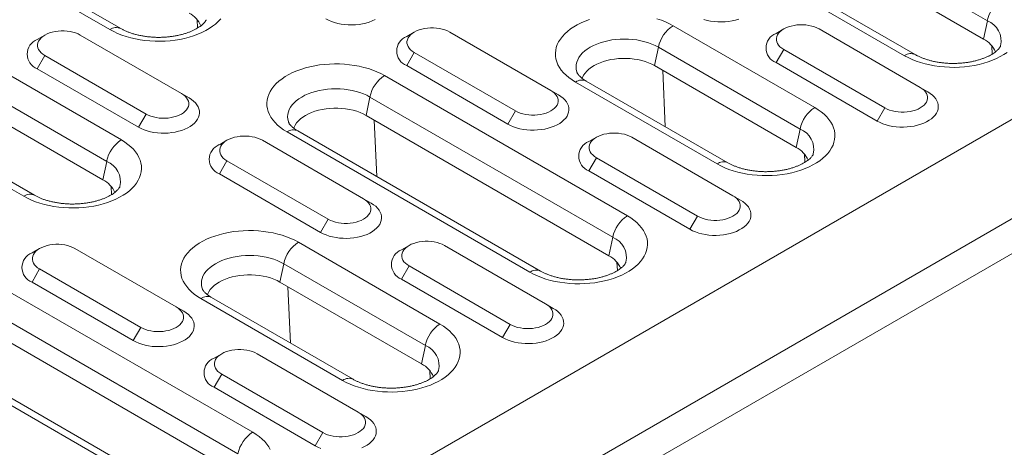
# Model space of a CAD drawing. Units: millimetres. Extents: x 75827 to 79242, y -10040 to -5462.
# Drawn here: x 78361 to 78464, y -6225 to -6180 of the extents above; entities that cross this region are included whole.
import ezdxf

# ---------------------------------------------------------------- set-up
doc = ezdxf.new("R2010")
doc.units = ezdxf.units.MM
doc.layers.add('DUENN-18', color=10, linetype='Continuous', lineweight=9)

msp = doc.modelspace()

# ---------------------------------------------------------------- linework, layer by layer
at = {"layer": 'DUENN-18', "color": 0, "linetype": 'Continuous'}
for p, q in [((78706, -6051.28), (78178.85, -6355.6)), ((78187.87, -6360.8), (78715.02, -6056.48)), ((78716.61, -6059.24), (78189.46, -6363.56)), ((78462.48, -6180.06), (78437.02, -6165.37)), ((78462.08, -6181.99), (78436.63, -6167.29)), ((78453.79, -6183.72), (78428.33, -6169.02)), ((78454.91, -6183.6), (78429.46, -6168.91)), ((78370.48, -6180.99), (78355.63, -6172.41)), ((78371.61, -6180.87), (78356.76, -6172.3)), ((78346.22, -6177.85), (78371.67, -6192.54)), ((78370.14, -6194.79), (78344.68, -6180.1)), ((78379.67, -6180.82), (78379.63, -6179.94)), ((78429.52, -6180.58), (78444.37, -6189.15)), ((78462.48, -6180.06), (78462.08, -6181.99)), ((78363.65, -6181.56), (78362.86, -6182.02)), ((78377.97, -6187.68), (78367.37, -6181.56)), ((78402.39, -6181.24), (78401.59, -6181.7)), ((78416.71, -6187.36), (78406.1, -6181.24)), ((78441.12, -6180.92), (78440.33, -6181.38)), ((78455.44, -6187.05), (78444.84, -6180.92)), ((78369.74, -6196.72), (78344.29, -6182.03)), ((78427.98, -6182.83), (78427.59, -6184.76)), ((78442.83, -6191.4), (78427.98, -6182.83)), ((78462.97, -6183.55), (78462.93, -6182.67)), ((78361.45, -6198.45), (78335.99, -6183.75)), ((78362.57, -6198.34), (78337.11, -6183.64)), ((78363.65, -6183.7), (78362.86, -6185.08)), ((78363.65, -6183.7), (78374.26, -6189.83)), ((78402.39, -6183.38), (78401.59, -6184.76)), ((78402.39, -6183.38), (78412.99, -6189.51)), ((78441.12, -6183.07), (78440.33, -6184.44)), ((78441.12, -6183.07), (78451.73, -6189.19)), ((78401.59, -6184.76), (78412.2, -6190.89)), ((78442.44, -6193.33), (78427.59, -6184.76)), ((78440.33, -6184.44), (78450.93, -6190.57)), ((78362.86, -6185.08), (78373.46, -6191.2)), ((78399.27, -6185.8), (78424.73, -6200.49)), ((78428.7, -6191.16), (78428.43, -6185.24)), ((78434.14, -6195.06), (78419.29, -6186.48)), ((78435.27, -6194.94), (78420.42, -6186.37)), ((78455.44, -6187.05), (78456.24, -6187.51)), ((78377.97, -6187.68), (78378.77, -6188.14)), ((78397.73, -6188.05), (78397.34, -6189.97)), ((78423.19, -6202.74), (78397.73, -6188.05)), ((78416.71, -6187.36), (78417.5, -6187.82)), ((78374.26, -6189.83), (78373.46, -6191.2)), ((78422.8, -6204.67), (78397.34, -6189.97)), ((78412.99, -6189.51), (78412.2, -6190.89)), ((78451.73, -6189.19), (78450.93, -6190.57)), ((78398.45, -6196.37), (78398.18, -6190.46)), ((78414.5, -6206.4), (78389.04, -6191.7)), ((78415.62, -6206.28), (78390.17, -6191.59)), ((78442.83, -6191.4), (78442.44, -6193.33)), ((78382.74, -6192.58), (78381.95, -6193.04)), ((78397.06, -6198.7), (78386.46, -6192.58)), ((78421.48, -6192.26), (78420.68, -6192.72)), ((78435.8, -6198.39), (78425.19, -6192.26)), ((78443.33, -6194.89), (78443.29, -6194.01)), ((78370.14, -6194.79), (78369.74, -6196.72)), ((78382.74, -6194.72), (78381.95, -6196.1)), ((78382.74, -6194.72), (78393.35, -6200.85)), ((78421.48, -6194.41), (78420.68, -6195.78)), ((78421.48, -6194.41), (78432.09, -6200.53)), ((78381.95, -6196.1), (78392.56, -6202.23)), ((78420.68, -6195.78), (78431.29, -6201.91)), ((78370.63, -6198.29), (78370.59, -6197.4)), ((78435.8, -6198.39), (78436.59, -6198.85)), ((78397.06, -6198.7), (78397.86, -6199.16)), ((78393.35, -6200.85), (78392.56, -6202.23)), ((78432.09, -6200.53), (78431.29, -6201.91)), ((78390.23, -6203.26), (78405.08, -6211.83)), ((78423.19, -6202.74), (78422.8, -6204.67)), ((78363.1, -6203.92), (78362.31, -6204.38)), ((78377.42, -6210.04), (78366.81, -6203.92)), ((78401.84, -6203.6), (78401.04, -6204.06)), ((78416.16, -6209.73), (78405.55, -6203.6)), ((78388.7, -6205.51), (78388.3, -6207.44)), ((78403.55, -6214.08), (78388.7, -6205.51)), ((78423.69, -6206.23), (78423.64, -6205.35)), ((78363.1, -6206.06), (78362.31, -6207.44)), ((78363.1, -6206.06), (78373.71, -6212.19)), ((78401.84, -6205.75), (78401.04, -6207.12)), ((78401.84, -6205.75), (78412.44, -6211.87)), ((78362.31, -6207.44), (78372.91, -6213.57)), ((78403.15, -6216.01), (78388.3, -6207.44)), ((78401.04, -6207.12), (78411.65, -6213.25)), ((78359.98, -6208.48), (78385.44, -6223.17)), ((78389.42, -6213.84), (78389.14, -6207.92)), ((78394.86, -6217.74), (78380.01, -6209.16)), ((78395.98, -6217.62), (78381.13, -6209.05)), ((78416.16, -6209.73), (78416.95, -6210.19)), ((78383.9, -6225.42), (78358.45, -6210.73)), ((78377.42, -6210.04), (78378.22, -6210.5)), ((78383.51, -6227.35), (78358.05, -6212.65)), ((78373.71, -6212.19), (78372.91, -6213.57)), ((78412.44, -6211.87), (78411.65, -6213.25)), ((78375.21, -6229.08), (78349.76, -6214.38)), ((78376.34, -6228.96), (78350.88, -6214.27)), ((78403.55, -6214.08), (78403.15, -6216.01)), ((78382.19, -6214.94), (78381.4, -6215.4)), ((78396.51, -6221.07), (78385.91, -6214.94)), ((78404.04, -6217.57), (78404, -6216.69)), ((78382.19, -6217.09), (78381.4, -6218.46)), ((78382.19, -6217.09), (78392.8, -6223.21)), ((78381.4, -6218.46), (78392, -6224.59)), ((78396.51, -6221.07), (78397.31, -6221.53)), ((78392.8, -6223.21), (78392, -6224.59))]:
    msp.add_line(p, q, dxfattribs=at)
at = {"layer": 'DUENN-18', "color": 0, "linetype": 'Continuous', "flags": 128}
for points in [[(78382.09, -6179.87), (78381.84, -6180.14), (78381.55, -6180.4), (78381.24, -6180.64), (78380.89, -6180.88), (78380.52, -6181.09), (78380.12, -6181.29), (78379.7, -6181.47), (78379.25, -6181.64), (78378.78, -6181.78), (78378.3, -6181.9), (78377.81, -6182.01), (78377.3, -6182.09), (78376.78, -6182.15), (78376.26, -6182.19), (78375.73, -6182.21), (78375.2, -6182.2), (78374.67, -6182.17), (78374.15, -6182.12), (78373.64, -6182.05), (78373.14, -6181.96), (78372.65, -6181.85), (78372.17, -6181.71), (78371.72, -6181.56), (78371.28, -6181.38), (78370.87, -6181.19), (78370.48, -6180.99)], [(78393.11, -6179.86), (78393.39, -6180.01), (78393.7, -6180.14), (78394.02, -6180.25), (78394.37, -6180.34), (78394.73, -6180.41), (78395.1, -6180.46), (78395.47, -6180.49), (78395.85, -6180.5), (78396.23, -6180.48), (78396.61, -6180.44), (78396.97, -6180.38), (78397.32, -6180.3), (78397.66, -6180.2), (78397.98, -6180.08), (78398.27, -6179.94)], [(78406.1, -6181.24), (78405.86, -6181.12), (78405.6, -6181.02), (78405.32, -6180.93), (78405.03, -6180.87), (78404.72, -6180.82), (78404.4, -6180.8), (78404.09, -6180.8), (78403.77, -6180.82), (78403.46, -6180.87), (78403.17, -6180.93), (78402.89, -6181.02), (78402.63, -6181.12), (78402.39, -6181.24), (78402.18, -6181.38), (78402, -6181.53), (78401.85, -6181.69), (78401.74, -6181.86), (78401.66, -6182.04), (78401.62, -6182.22), (78401.62, -6182.4), (78401.66, -6182.59), (78401.74, -6182.76), (78401.85, -6182.94), (78402, -6183.1), (78402.18, -6183.25), (78402.39, -6183.38)], [(78419.29, -6186.48), (78418.93, -6186.26), (78418.6, -6186.02), (78418.3, -6185.77), (78418.04, -6185.51), (78417.8, -6185.23), (78417.61, -6184.95), (78417.45, -6184.66), (78417.32, -6184.37), (78417.24, -6184.06), (78417.19, -6183.76), (78417.18, -6183.46), (78417.21, -6183.15), (78417.27, -6182.85), (78417.38, -6182.55), (78417.52, -6182.26), (78417.7, -6181.97), (78417.92, -6181.69), (78418.17, -6181.42), (78418.45, -6181.17), (78418.77, -6180.92), (78419.11, -6180.69), (78419.48, -6180.47), (78419.88, -6180.28), (78420.31, -6180.09), (78420.75, -6179.93)], [(78427.83, -6179.85), (78428.29, -6180.01), (78428.72, -6180.18), (78429.13, -6180.37), (78429.52, -6180.58)], [(78432.76, -6179.93), (78433.1, -6180.03), (78433.46, -6180.1), (78433.83, -6180.15), (78434.21, -6180.17), (78434.59, -6180.18), (78434.97, -6180.16), (78435.34, -6180.12), (78435.71, -6180.06), (78436.06, -6179.98), (78436.4, -6179.88)], [(78444.84, -6180.92), (78444.6, -6180.8), (78444.34, -6180.7), (78444.06, -6180.61), (78443.76, -6180.55), (78443.45, -6180.5), (78443.14, -6180.48), (78442.82, -6180.48), (78442.51, -6180.5), (78442.2, -6180.55), (78441.9, -6180.61), (78441.62, -6180.7), (78441.36, -6180.8), (78441.12, -6180.92), (78440.91, -6181.06), (78440.73, -6181.21), (78440.59, -6181.37), (78440.47, -6181.54), (78440.4, -6181.72), (78440.36, -6181.9), (78440.36, -6182.09), (78440.4, -6182.27), (78440.47, -6182.45), (78440.59, -6182.62), (78440.73, -6182.78), (78440.91, -6182.93), (78441.12, -6183.07)], [(78367.37, -6181.56), (78367.13, -6181.44), (78366.87, -6181.34), (78366.59, -6181.25), (78366.29, -6181.19), (78365.98, -6181.14), (78365.67, -6181.12), (78365.35, -6181.12), (78365.04, -6181.14), (78364.73, -6181.19), (78364.43, -6181.25), (78364.15, -6181.34), (78363.89, -6181.44), (78363.65, -6181.56), (78363.44, -6181.7), (78363.26, -6181.85), (78363.12, -6182.01), (78363, -6182.18), (78362.93, -6182.36), (78362.89, -6182.54), (78362.89, -6182.72), (78362.93, -6182.91), (78363, -6183.08), (78363.12, -6183.25), (78363.26, -6183.42), (78363.44, -6183.57), (78363.65, -6183.7)], [(78427.98, -6182.83), (78427.66, -6182.66), (78427.31, -6182.5), (78426.94, -6182.37), (78426.55, -6182.25), (78426.14, -6182.15), (78425.72, -6182.07), (78425.29, -6182.02), (78424.85, -6181.99), (78424.41, -6181.97), (78423.97, -6181.99), (78423.53, -6182.02), (78423.1, -6182.07), (78422.68, -6182.15), (78422.27, -6182.25), (78421.88, -6182.37), (78421.51, -6182.5), (78421.16, -6182.66), (78420.83, -6182.83), (78420.53, -6183.02), (78420.26, -6183.22), (78420.03, -6183.43), (78419.82, -6183.66), (78419.65, -6183.9), (78419.52, -6184.14), (78419.43, -6184.39), (78419.37, -6184.64), (78419.35, -6184.89), (78419.37, -6185.15), (78419.43, -6185.4), (78419.44, -6185.44)], [(78464.54, -6183.38), (78464.2, -6183.61), (78463.82, -6183.82), (78463.42, -6184.02), (78463, -6184.2), (78462.55, -6184.37), (78462.09, -6184.51), (78461.61, -6184.64), (78461.11, -6184.74), (78460.6, -6184.82), (78460.08, -6184.88), (78459.56, -6184.92), (78459.03, -6184.94), (78458.5, -6184.93), (78457.98, -6184.9), (78457.46, -6184.86), (78456.94, -6184.78), (78456.44, -6184.69), (78455.95, -6184.58), (78455.48, -6184.44), (78455.02, -6184.29), (78454.59, -6184.11), (78454.17, -6183.92), (78453.79, -6183.72)], [(78389.04, -6191.7), (78388.68, -6191.48), (78388.35, -6191.24), (78388.05, -6190.99), (78387.79, -6190.73), (78387.55, -6190.45), (78387.36, -6190.17), (78387.2, -6189.88), (78387.07, -6189.58), (78386.99, -6189.28), (78386.94, -6188.98), (78386.93, -6188.67), (78386.96, -6188.37), (78387.02, -6188.07), (78387.13, -6187.77), (78387.27, -6187.47), (78387.45, -6187.19), (78387.67, -6186.91), (78387.92, -6186.64), (78388.2, -6186.38), (78388.52, -6186.14), (78388.86, -6185.91), (78389.23, -6185.69), (78389.63, -6185.49), (78390.06, -6185.31), (78390.5, -6185.15), (78390.97, -6185), (78391.45, -6184.88), (78391.95, -6184.77), (78392.46, -6184.69), (78392.97, -6184.63), (78393.5, -6184.59), (78394.03, -6184.58), (78394.55, -6184.58), (78395.08, -6184.61), (78395.6, -6184.66), (78396.11, -6184.73), (78396.62, -6184.82), (78397.11, -6184.94), (78397.58, -6185.07), (78398.04, -6185.23), (78398.47, -6185.4), (78398.88, -6185.59), (78399.27, -6185.8)], [(78427.59, -6184.76), (78427.28, -6184.6), (78426.95, -6184.45), (78426.6, -6184.32), (78426.23, -6184.22), (78425.84, -6184.13), (78425.44, -6184.07), (78425.03, -6184.02), (78424.62, -6184), (78424.2, -6184), (78423.79, -6184.02), (78423.38, -6184.07), (78422.98, -6184.13), (78422.59, -6184.22), (78422.22, -6184.32), (78421.86, -6184.45), (78421.53, -6184.6), (78421.23, -6184.76), (78420.95, -6184.93), (78420.69, -6185.13), (78420.48, -6185.33), (78420.29, -6185.54), (78420.14, -6185.77), (78420.03, -6186), (78419.99, -6186.09)], [(78451.73, -6189.19), (78451.97, -6189.31), (78452.23, -6189.41), (78452.51, -6189.5), (78452.81, -6189.56), (78453.11, -6189.61), (78453.43, -6189.63), (78453.74, -6189.63), (78454.06, -6189.61), (78454.37, -6189.56), (78454.66, -6189.5), (78454.94, -6189.41), (78455.21, -6189.31), (78455.44, -6189.19), (78455.65, -6189.05), (78455.83, -6188.9), (78455.98, -6188.74), (78456.09, -6188.57), (78456.17, -6188.39), (78456.21, -6188.21), (78456.21, -6188.03), (78456.17, -6187.84), (78456.09, -6187.67), (78455.98, -6187.5), (78455.83, -6187.33), (78455.65, -6187.18), (78455.44, -6187.05)], [(78374.26, -6189.83), (78374.5, -6189.95), (78374.76, -6190.05), (78375.04, -6190.14), (78375.33, -6190.2), (78375.64, -6190.25), (78375.96, -6190.27), (78376.27, -6190.27), (78376.59, -6190.25), (78376.9, -6190.2), (78377.19, -6190.14), (78377.47, -6190.05), (78377.73, -6189.95), (78377.97, -6189.83), (78378.18, -6189.69), (78378.36, -6189.54), (78378.51, -6189.38), (78378.62, -6189.21), (78378.7, -6189.03), (78378.74, -6188.85), (78378.74, -6188.66), (78378.7, -6188.48), (78378.62, -6188.3), (78378.51, -6188.13), (78378.36, -6187.97), (78378.18, -6187.82), (78377.97, -6187.68)], [(78397.73, -6188.05), (78397.41, -6187.87), (78397.06, -6187.72), (78396.69, -6187.58), (78396.29, -6187.46), (78395.89, -6187.37), (78395.47, -6187.29), (78395.04, -6187.24), (78394.6, -6187.2), (78394.16, -6187.19), (78393.72, -6187.2), (78393.28, -6187.24), (78392.85, -6187.29), (78392.43, -6187.37), (78392.02, -6187.46), (78391.63, -6187.58), (78391.26, -6187.72), (78390.91, -6187.87), (78390.58, -6188.05), (78390.28, -6188.23), (78390.01, -6188.44), (78389.78, -6188.65), (78389.57, -6188.88), (78389.4, -6189.11), (78389.27, -6189.35), (78389.18, -6189.6), (78389.12, -6189.86), (78389.1, -6190.11), (78389.12, -6190.37), (78389.18, -6190.62), (78389.19, -6190.66)], [(78412.2, -6190.89), (78412.48, -6191.03), (78412.79, -6191.16), (78413.11, -6191.27), (78413.46, -6191.37), (78413.82, -6191.44), (78414.19, -6191.49), (78414.57, -6191.51), (78414.95, -6191.52), (78415.32, -6191.5), (78415.7, -6191.46), (78416.06, -6191.4), (78416.42, -6191.32), (78416.75, -6191.22), (78417.07, -6191.1), (78417.36, -6190.96), (78417.63, -6190.81), (78417.87, -6190.64), (78418.08, -6190.45), (78418.26, -6190.26), (78418.4, -6190.06), (78418.5, -6189.84), (78418.57, -6189.63), (78418.6, -6189.41), (78418.59, -6189.19), (78418.54, -6188.97), (78418.46, -6188.76), (78418.33, -6188.55), (78418.17, -6188.35), (78417.98, -6188.16), (78417.76, -6187.99), (78417.5, -6187.82)], [(78412.99, -6189.51), (78413.23, -6189.63), (78413.49, -6189.73), (78413.77, -6189.82), (78414.07, -6189.88), (78414.38, -6189.93), (78414.69, -6189.95), (78415.01, -6189.95), (78415.32, -6189.93), (78415.63, -6189.88), (78415.93, -6189.82), (78416.21, -6189.73), (78416.47, -6189.63), (78416.71, -6189.51), (78416.92, -6189.37), (78417.1, -6189.22), (78417.24, -6189.06), (78417.36, -6188.89), (78417.43, -6188.71), (78417.47, -6188.53), (78417.47, -6188.35), (78417.43, -6188.16), (78417.36, -6187.99), (78417.24, -6187.81), (78417.1, -6187.65), (78416.92, -6187.5), (78416.71, -6187.36)], [(78450.93, -6190.57), (78451.22, -6190.71), (78451.52, -6190.84), (78451.85, -6190.96), (78452.2, -6191.05), (78452.55, -6191.12), (78452.92, -6191.17), (78453.3, -6191.2), (78453.68, -6191.2), (78454.06, -6191.18), (78454.43, -6191.15), (78454.8, -6191.09), (78455.15, -6191), (78455.49, -6190.9), (78455.81, -6190.78), (78456.1, -6190.64), (78456.37, -6190.49), (78456.61, -6190.32), (78456.82, -6190.13), (78456.99, -6189.94), (78457.13, -6189.74), (78457.24, -6189.53), (78457.31, -6189.31), (78457.33, -6189.09), (78457.33, -6188.87), (78457.28, -6188.65), (78457.19, -6188.44), (78457.07, -6188.23), (78456.91, -6188.03), (78456.72, -6187.85), (78456.49, -6187.67), (78456.24, -6187.51)], [(78373.46, -6191.2), (78373.75, -6191.35), (78374.05, -6191.48), (78374.38, -6191.59), (78374.72, -6191.68), (78375.08, -6191.75), (78375.45, -6191.8), (78375.83, -6191.83), (78376.21, -6191.84), (78376.59, -6191.82), (78376.96, -6191.78), (78377.33, -6191.72), (78377.68, -6191.64), (78378.02, -6191.54), (78378.34, -6191.42), (78378.63, -6191.28), (78378.9, -6191.12), (78379.14, -6190.95), (78379.35, -6190.77), (78379.52, -6190.58), (78379.66, -6190.37), (78379.77, -6190.16), (78379.84, -6189.95), (78379.86, -6189.73), (78379.85, -6189.51), (78379.81, -6189.29), (78379.72, -6189.08), (78379.6, -6188.87), (78379.44, -6188.67), (78379.25, -6188.48), (78379.02, -6188.31), (78378.77, -6188.14)], [(78397.34, -6189.97), (78397.03, -6189.81), (78396.7, -6189.67), (78396.35, -6189.54), (78395.98, -6189.43), (78395.59, -6189.35), (78395.19, -6189.28), (78394.78, -6189.24), (78394.37, -6189.22), (78393.95, -6189.22), (78393.54, -6189.24), (78393.13, -6189.28), (78392.73, -6189.35), (78392.34, -6189.43), (78391.97, -6189.54), (78391.61, -6189.67), (78391.28, -6189.81), (78390.98, -6189.97), (78390.7, -6190.15), (78390.44, -6190.34), (78390.23, -6190.55), (78390.04, -6190.76), (78389.89, -6190.99), (78389.78, -6191.22), (78389.74, -6191.31)], [(78444.37, -6189.15), (78444.73, -6189.38), (78445.06, -6189.61), (78445.36, -6189.86), (78445.63, -6190.13), (78445.86, -6190.4), (78446.06, -6190.68), (78446.22, -6190.97), (78446.34, -6191.27), (78446.43, -6191.57), (78446.48, -6191.88), (78446.49, -6192.18), (78446.46, -6192.49), (78446.39, -6192.79), (78446.29, -6193.09), (78446.14, -6193.38), (78445.96, -6193.67), (78445.75, -6193.95), (78445.5, -6194.21), (78445.21, -6194.47), (78444.9, -6194.72), (78444.55, -6194.95), (78444.18, -6195.16), (78443.78, -6195.36), (78443.36, -6195.54), (78442.91, -6195.71), (78442.45, -6195.85), (78441.96, -6195.98), (78441.47, -6196.08), (78440.96, -6196.16), (78440.44, -6196.22), (78439.92, -6196.26), (78439.39, -6196.28), (78438.86, -6196.27), (78438.33, -6196.24), (78437.81, -6196.19), (78437.3, -6196.12), (78436.8, -6196.03), (78436.31, -6195.92), (78435.83, -6195.78), (78435.38, -6195.63), (78434.94, -6195.45), (78434.53, -6195.26), (78434.14, -6195.06)], [(78386.46, -6192.58), (78386.22, -6192.46), (78385.96, -6192.36), (78385.68, -6192.27), (78385.38, -6192.21), (78385.07, -6192.16), (78384.76, -6192.14), (78384.44, -6192.14), (78384.13, -6192.16), (78383.82, -6192.21), (78383.52, -6192.27), (78383.24, -6192.36), (78382.98, -6192.46), (78382.74, -6192.58), (78382.53, -6192.72), (78382.35, -6192.87), (78382.21, -6193.03), (78382.09, -6193.2), (78382.02, -6193.38), (78381.98, -6193.56), (78381.98, -6193.74), (78382.02, -6193.93), (78382.09, -6194.1), (78382.21, -6194.28), (78382.35, -6194.44), (78382.53, -6194.59), (78382.74, -6194.72)], [(78425.19, -6192.26), (78424.96, -6192.14), (78424.69, -6192.04), (78424.41, -6191.95), (78424.12, -6191.89), (78423.81, -6191.84), (78423.49, -6191.82), (78423.18, -6191.82), (78422.86, -6191.84), (78422.56, -6191.89), (78422.26, -6191.95), (78421.98, -6192.04), (78421.72, -6192.14), (78421.48, -6192.26), (78421.27, -6192.4), (78421.09, -6192.55), (78420.94, -6192.71), (78420.83, -6192.88), (78420.75, -6193.06), (78420.72, -6193.24), (78420.72, -6193.43), (78420.75, -6193.61), (78420.83, -6193.79), (78420.94, -6193.96), (78421.09, -6194.12), (78421.27, -6194.27), (78421.48, -6194.41)], [(78371.67, -6192.54), (78372.03, -6192.77), (78372.36, -6193.01), (78372.66, -6193.26), (78372.93, -6193.52), (78373.16, -6193.79), (78373.36, -6194.08), (78373.52, -6194.37), (78373.64, -6194.66), (78373.73, -6194.96), (78373.78, -6195.27), (78373.79, -6195.57), (78373.76, -6195.88), (78373.69, -6196.18), (78373.59, -6196.48), (78373.44, -6196.77), (78373.26, -6197.06), (78373.05, -6197.34), (78372.8, -6197.61), (78372.52, -6197.86), (78372.2, -6198.11), (78371.86, -6198.34), (78371.48, -6198.55), (78371.08, -6198.75), (78370.66, -6198.94), (78370.21, -6199.1), (78369.75, -6199.24), (78369.27, -6199.37), (78368.77, -6199.47), (78368.26, -6199.55), (78367.74, -6199.61), (78367.22, -6199.65), (78366.69, -6199.67), (78366.16, -6199.66), (78365.64, -6199.64), (78365.12, -6199.59), (78364.6, -6199.52), (78364.1, -6199.42), (78363.61, -6199.31), (78363.14, -6199.17), (78362.68, -6199.02), (78362.24, -6198.85), (78361.83, -6198.66), (78361.45, -6198.45)], [(78432.09, -6200.53), (78432.32, -6200.65), (78432.58, -6200.75), (78432.87, -6200.84), (78433.16, -6200.9), (78433.47, -6200.95), (78433.78, -6200.97), (78434.1, -6200.97), (78434.42, -6200.95), (78434.72, -6200.9), (78435.02, -6200.84), (78435.3, -6200.75), (78435.56, -6200.65), (78435.8, -6200.53), (78436.01, -6200.39), (78436.19, -6200.24), (78436.34, -6200.08), (78436.45, -6199.91), (78436.52, -6199.73), (78436.56, -6199.55), (78436.56, -6199.37), (78436.52, -6199.18), (78436.45, -6199.01), (78436.34, -6198.84), (78436.19, -6198.67), (78436.01, -6198.52), (78435.8, -6198.39)], [(78392.56, -6202.23), (78392.84, -6202.37), (78393.14, -6202.5), (78393.47, -6202.61), (78393.82, -6202.71), (78394.18, -6202.78), (78394.55, -6202.83), (78394.92, -6202.85), (78395.3, -6202.86), (78395.68, -6202.84), (78396.06, -6202.8), (78396.42, -6202.74), (78396.77, -6202.66), (78397.11, -6202.56), (78397.43, -6202.44), (78397.72, -6202.3), (78397.99, -6202.15), (78398.23, -6201.98), (78398.44, -6201.79), (78398.61, -6201.6), (78398.76, -6201.4), (78398.86, -6201.18), (78398.93, -6200.97), (78398.96, -6200.75), (78398.95, -6200.53), (78398.9, -6200.31), (78398.81, -6200.1), (78398.69, -6199.89), (78398.53, -6199.69), (78398.34, -6199.5), (78398.11, -6199.33), (78397.86, -6199.16)], [(78393.35, -6200.85), (78393.59, -6200.97), (78393.85, -6201.07), (78394.13, -6201.16), (78394.43, -6201.22), (78394.73, -6201.27), (78395.05, -6201.29), (78395.37, -6201.29), (78395.68, -6201.27), (78395.99, -6201.22), (78396.28, -6201.16), (78396.57, -6201.07), (78396.83, -6200.97), (78397.06, -6200.85), (78397.27, -6200.71), (78397.45, -6200.56), (78397.6, -6200.4), (78397.71, -6200.23), (78397.79, -6200.05), (78397.83, -6199.87), (78397.83, -6199.68), (78397.79, -6199.5), (78397.71, -6199.33), (78397.6, -6199.15), (78397.45, -6198.99), (78397.27, -6198.84), (78397.06, -6198.7)], [(78431.29, -6201.91), (78431.57, -6202.05), (78431.88, -6202.18), (78432.21, -6202.3), (78432.55, -6202.39), (78432.91, -6202.46), (78433.28, -6202.51), (78433.66, -6202.54), (78434.04, -6202.54), (78434.42, -6202.52), (78434.79, -6202.49), (78435.16, -6202.43), (78435.51, -6202.34), (78435.85, -6202.24), (78436.16, -6202.12), (78436.46, -6201.98), (78436.73, -6201.83), (78436.97, -6201.66), (78437.17, -6201.47), (78437.35, -6201.28), (78437.49, -6201.08), (78437.6, -6200.87), (78437.66, -6200.65), (78437.69, -6200.43), (78437.68, -6200.21), (78437.63, -6199.99), (78437.55, -6199.78), (78437.43, -6199.57), (78437.27, -6199.37), (78437.07, -6199.19), (78436.85, -6199.01), (78436.59, -6198.85)], [(78424.73, -6200.49), (78425.09, -6200.72), (78425.42, -6200.95), (78425.72, -6201.2), (78425.98, -6201.47), (78426.22, -6201.74), (78426.41, -6202.02), (78426.57, -6202.31), (78426.7, -6202.61), (78426.79, -6202.91), (78426.83, -6203.22), (78426.84, -6203.52), (78426.81, -6203.82), (78426.75, -6204.13), (78426.64, -6204.43), (78426.5, -6204.72), (78426.32, -6205.01), (78426.1, -6205.28), (78425.85, -6205.55), (78425.57, -6205.81), (78425.26, -6206.06), (78424.91, -6206.29), (78424.54, -6206.5), (78424.14, -6206.7), (78423.71, -6206.88), (78423.27, -6207.05), (78422.8, -6207.19), (78422.32, -6207.32), (78421.82, -6207.42), (78421.31, -6207.5), (78420.8, -6207.56), (78420.27, -6207.6), (78419.75, -6207.62), (78419.22, -6207.61), (78418.69, -6207.58), (78418.17, -6207.53), (78417.66, -6207.46), (78417.15, -6207.37), (78416.66, -6207.26), (78416.19, -6207.12), (78415.73, -6206.97), (78415.3, -6206.79), (78414.89, -6206.6), (78414.5, -6206.4)], [(78380.01, -6209.16), (78379.65, -6208.94), (78379.32, -6208.7), (78379.02, -6208.45), (78378.75, -6208.19), (78378.52, -6207.91), (78378.32, -6207.63), (78378.16, -6207.34), (78378.03, -6207.05), (78377.95, -6206.74), (78377.9, -6206.44), (78377.89, -6206.14), (78377.92, -6205.83), (78377.99, -6205.53), (78378.09, -6205.23), (78378.24, -6204.94), (78378.41, -6204.65), (78378.63, -6204.37), (78378.88, -6204.1), (78379.16, -6203.85), (78379.48, -6203.6), (78379.82, -6203.37), (78380.2, -6203.15), (78380.6, -6202.95), (78381.02, -6202.77), (78381.47, -6202.61), (78381.93, -6202.47), (78382.41, -6202.34), (78382.91, -6202.24), (78383.42, -6202.15), (78383.94, -6202.09), (78384.46, -6202.05), (78384.99, -6202.04), (78385.52, -6202.04), (78386.04, -6202.07), (78386.56, -6202.12), (78387.08, -6202.19), (78387.58, -6202.29), (78388.07, -6202.4), (78388.54, -6202.53), (78389, -6202.69), (78389.43, -6202.86), (78389.85, -6203.05), (78390.23, -6203.26)], [(78366.81, -6203.92), (78366.58, -6203.8), (78366.32, -6203.7), (78366.03, -6203.61), (78365.74, -6203.55), (78365.43, -6203.5), (78365.12, -6203.48), (78364.8, -6203.48), (78364.48, -6203.5), (78364.18, -6203.55), (78363.88, -6203.61), (78363.6, -6203.7), (78363.34, -6203.8), (78363.1, -6203.92), (78362.89, -6204.06), (78362.71, -6204.21), (78362.56, -6204.37), (78362.45, -6204.54), (78362.38, -6204.72), (78362.34, -6204.9), (78362.34, -6205.08), (78362.38, -6205.27), (78362.45, -6205.44), (78362.56, -6205.62), (78362.71, -6205.78), (78362.89, -6205.93), (78363.1, -6206.06)], [(78405.55, -6203.6), (78405.31, -6203.48), (78405.05, -6203.38), (78404.77, -6203.29), (78404.47, -6203.23), (78404.17, -6203.18), (78403.85, -6203.16), (78403.53, -6203.16), (78403.22, -6203.18), (78402.91, -6203.23), (78402.62, -6203.29), (78402.33, -6203.38), (78402.07, -6203.48), (78401.84, -6203.6), (78401.63, -6203.74), (78401.45, -6203.89), (78401.3, -6204.05), (78401.19, -6204.22), (78401.11, -6204.4), (78401.07, -6204.58), (78401.07, -6204.77), (78401.11, -6204.95), (78401.19, -6205.13), (78401.3, -6205.3), (78401.45, -6205.46), (78401.63, -6205.61), (78401.84, -6205.75)], [(78388.7, -6205.51), (78388.37, -6205.34), (78388.02, -6205.18), (78387.65, -6205.04), (78387.26, -6204.93), (78386.85, -6204.83), (78386.43, -6204.75), (78386, -6204.7), (78385.56, -6204.66), (78385.12, -6204.65), (78384.68, -6204.66), (78384.24, -6204.7), (78383.81, -6204.75), (78383.39, -6204.83), (78382.98, -6204.93), (78382.59, -6205.04), (78382.22, -6205.18), (78381.87, -6205.34), (78381.54, -6205.51), (78381.25, -6205.7), (78380.98, -6205.9), (78380.74, -6206.11), (78380.54, -6206.34), (78380.37, -6206.57), (78380.23, -6206.82), (78380.14, -6207.07), (78380.08, -6207.32), (78380.06, -6207.57), (78380.08, -6207.83), (78380.14, -6208.08), (78380.15, -6208.12)], [(78388.3, -6207.44), (78388, -6207.28), (78387.66, -6207.13), (78387.31, -6207), (78386.94, -6206.9), (78386.55, -6206.81), (78386.15, -6206.75), (78385.74, -6206.7), (78385.33, -6206.68), (78384.91, -6206.68), (78384.5, -6206.7), (78384.09, -6206.75), (78383.69, -6206.81), (78383.3, -6206.9), (78382.93, -6207), (78382.58, -6207.13), (78382.25, -6207.28), (78381.94, -6207.44), (78381.66, -6207.61), (78381.41, -6207.81), (78381.19, -6208.01), (78381, -6208.22), (78380.85, -6208.45), (78380.74, -6208.68), (78380.7, -6208.77)], [(78412.44, -6211.87), (78412.68, -6211.99), (78412.94, -6212.09), (78413.22, -6212.18), (78413.52, -6212.24), (78413.83, -6212.29), (78414.14, -6212.31), (78414.46, -6212.31), (78414.77, -6212.29), (78415.08, -6212.24), (78415.38, -6212.18), (78415.66, -6212.09), (78415.92, -6211.99), (78416.16, -6211.87), (78416.37, -6211.73), (78416.55, -6211.58), (78416.69, -6211.42), (78416.81, -6211.25), (78416.88, -6211.07), (78416.92, -6210.89), (78416.92, -6210.71), (78416.88, -6210.52), (78416.81, -6210.35), (78416.69, -6210.18), (78416.55, -6210.01), (78416.37, -6209.86), (78416.16, -6209.73)], [(78372.91, -6213.57), (78373.19, -6213.71), (78373.5, -6213.84), (78373.83, -6213.95), (78374.17, -6214.05), (78374.53, -6214.12), (78374.9, -6214.17), (78375.28, -6214.19), (78375.66, -6214.2), (78376.04, -6214.18), (78376.41, -6214.14), (78376.78, -6214.08), (78377.13, -6214), (78377.47, -6213.9), (78377.78, -6213.78), (78378.08, -6213.64), (78378.35, -6213.49), (78378.59, -6213.32), (78378.8, -6213.13), (78378.97, -6212.94), (78379.11, -6212.74), (78379.22, -6212.52), (78379.28, -6212.31), (78379.31, -6212.09), (78379.3, -6211.87), (78379.26, -6211.65), (78379.17, -6211.44), (78379.05, -6211.23), (78378.89, -6211.03), (78378.7, -6210.84), (78378.47, -6210.67), (78378.22, -6210.5)], [(78373.71, -6212.19), (78373.95, -6212.31), (78374.21, -6212.41), (78374.49, -6212.5), (78374.78, -6212.56), (78375.09, -6212.61), (78375.41, -6212.63), (78375.72, -6212.63), (78376.04, -6212.61), (78376.34, -6212.56), (78376.64, -6212.5), (78376.92, -6212.41), (78377.18, -6212.31), (78377.42, -6212.19), (78377.63, -6212.05), (78377.81, -6211.9), (78377.96, -6211.74), (78378.07, -6211.57), (78378.15, -6211.39), (78378.18, -6211.21), (78378.18, -6211.02), (78378.15, -6210.84), (78378.07, -6210.67), (78377.96, -6210.49), (78377.81, -6210.33), (78377.63, -6210.18), (78377.42, -6210.04)], [(78411.65, -6213.25), (78411.93, -6213.39), (78412.24, -6213.52), (78412.56, -6213.64), (78412.91, -6213.73), (78413.27, -6213.8), (78413.64, -6213.85), (78414.01, -6213.88), (78414.39, -6213.88), (78414.77, -6213.86), (78415.15, -6213.83), (78415.51, -6213.77), (78415.86, -6213.68), (78416.2, -6213.58), (78416.52, -6213.46), (78416.81, -6213.32), (78417.08, -6213.17), (78417.32, -6213), (78417.53, -6212.81), (78417.71, -6212.62), (78417.85, -6212.42), (78417.95, -6212.21), (78418.02, -6211.99), (78418.05, -6211.77), (78418.04, -6211.55), (78417.99, -6211.33), (78417.9, -6211.12), (78417.78, -6210.91), (78417.62, -6210.71), (78417.43, -6210.53), (78417.21, -6210.35), (78416.95, -6210.19)], [(78405.08, -6211.83), (78405.44, -6212.06), (78405.77, -6212.29), (78406.07, -6212.54), (78406.34, -6212.81), (78406.57, -6213.08), (78406.77, -6213.36), (78406.93, -6213.65), (78407.06, -6213.95), (78407.14, -6214.25), (78407.19, -6214.56), (78407.2, -6214.86), (78407.17, -6215.16), (78407.1, -6215.47), (78407, -6215.77), (78406.86, -6216.06), (78406.68, -6216.35), (78406.46, -6216.62), (78406.21, -6216.89), (78405.93, -6217.15), (78405.61, -6217.4), (78405.27, -6217.63), (78404.89, -6217.84), (78404.49, -6218.04), (78404.07, -6218.22), (78403.62, -6218.39), (78403.16, -6218.53), (78402.68, -6218.66), (78402.18, -6218.76), (78401.67, -6218.84), (78401.15, -6218.9), (78400.63, -6218.94), (78400.1, -6218.96), (78399.57, -6218.95), (78399.05, -6218.92), (78398.53, -6218.87), (78398.01, -6218.8), (78397.51, -6218.71), (78397.02, -6218.6), (78396.55, -6218.46), (78396.09, -6218.31), (78395.66, -6218.13), (78395.24, -6217.94), (78394.86, -6217.74)], [(78385.91, -6214.94), (78385.67, -6214.82), (78385.41, -6214.72), (78385.13, -6214.63), (78384.83, -6214.57), (78384.52, -6214.52), (78384.21, -6214.5), (78383.89, -6214.5), (78383.58, -6214.52), (78383.27, -6214.57), (78382.97, -6214.63), (78382.69, -6214.72), (78382.43, -6214.82), (78382.19, -6214.94), (78381.98, -6215.08), (78381.8, -6215.23), (78381.66, -6215.39), (78381.54, -6215.56), (78381.47, -6215.74), (78381.43, -6215.92), (78381.43, -6216.11), (78381.47, -6216.29), (78381.54, -6216.47), (78381.66, -6216.64), (78381.8, -6216.8), (78381.98, -6216.95), (78382.19, -6217.09)], [(78392.8, -6223.21), (78393.04, -6223.33), (78393.3, -6223.43), (78393.58, -6223.52), (78393.87, -6223.58), (78394.18, -6223.63), (78394.5, -6223.65), (78394.81, -6223.65), (78395.13, -6223.63), (78395.44, -6223.58), (78395.73, -6223.52), (78396.01, -6223.43), (78396.27, -6223.33), (78396.51, -6223.21), (78396.72, -6223.07), (78396.9, -6222.92), (78397.05, -6222.76), (78397.16, -6222.59), (78397.24, -6222.41), (78397.28, -6222.23), (78397.28, -6222.05), (78397.24, -6221.86), (78397.16, -6221.69), (78397.05, -6221.52), (78396.9, -6221.35), (78396.72, -6221.2), (78396.51, -6221.07)], [(78396.88, -6224.8), (78397.17, -6224.66), (78397.44, -6224.51), (78397.68, -6224.34), (78397.89, -6224.15), (78398.06, -6223.96), (78398.2, -6223.76), (78398.31, -6223.55), (78398.38, -6223.33), (78398.4, -6223.11), (78398.4, -6222.89), (78398.35, -6222.67), (78398.26, -6222.46), (78398.14, -6222.25), (78397.98, -6222.05), (78397.79, -6221.87), (78397.56, -6221.69), (78397.31, -6221.53)], [(78385.44, -6223.17), (78385.8, -6223.4), (78386.13, -6223.63), (78386.43, -6223.88), (78386.7, -6224.15), (78386.93, -6224.42), (78387.13, -6224.7), (78387.29, -6224.99)], [(78392, -6224.59), (78392.29, -6224.73), (78392.59, -6224.86)]]:
    msp.add_lwpolyline(points, dxfattribs=at)
at = {"layer": 'DUENN-18', "color": 0, "linetype": 'Continuous'}
for centre, radius, start, end in [((78465.91, -6180.76), 3.51, 122.8134, 168.4928), ((78377.57, -6181.61), 2.64, 22.5662, 62.8442), ((78371.14, -6181.91), 1.14, 65.8553, 125.4653), ((78431.42, -6183.53), 3.51, 122.8134, 168.4929), ((78461.66, -6182.17), 2.26, 347.1562, 68.8428), ((78402.18, -6183.23), 1.64, 110.9441, 249.072), ((78440.91, -6182.91), 1.64, 110.9441, 249.072), ((78363.44, -6183.55), 1.64, 110.9441, 249.0719), ((78460.88, -6184.34), 2.64, 22.5664, 62.844), ((78454.45, -6184.64), 1.14, 65.8555, 125.4652), ((78401.17, -6188.75), 3.51, 122.8134, 168.4928), ((78419.95, -6187.41), 1.14, 65.8442, 125.4659), ((78446.27, -6192.1), 3.51, 122.8134, 168.4929), ((78389.7, -6192.63), 1.14, 65.8443, 125.4658), ((78442.02, -6193.51), 2.26, 347.1561, 68.8428), ((78373.57, -6195.49), 3.51, 122.8135, 168.4928), ((78382.53, -6194.57), 1.64, 110.9441, 249.072), ((78421.27, -6194.25), 1.64, 110.9441, 249.072), ((78441.23, -6195.68), 2.64, 22.5663, 62.8442), ((78369.32, -6196.91), 2.26, 347.1561, 68.8428), ((78434.8, -6195.98), 1.14, 65.8554, 125.4653), ((78368.54, -6199.07), 2.64, 22.5664, 62.844), ((78362.11, -6199.37), 1.14, 65.8555, 125.4653), ((78426.63, -6203.44), 3.51, 122.8134, 168.4928), ((78392.14, -6206.21), 3.51, 122.8135, 168.4928), ((78422.37, -6204.85), 2.26, 347.1561, 68.8428), ((78362.89, -6205.91), 1.64, 110.9441, 249.0719), ((78401.63, -6205.59), 1.64, 110.9441, 249.072), ((78421.59, -6207.02), 2.64, 22.5662, 62.8442), ((78415.16, -6207.32), 1.14, 65.8553, 125.4653), ((78380.67, -6210.09), 1.14, 65.8443, 125.4659), ((78406.98, -6214.78), 3.51, 122.8135, 168.4928), ((78402.73, -6216.19), 2.26, 347.1562, 68.8428), ((78381.98, -6216.93), 1.64, 110.9441, 249.0719), ((78401.95, -6218.36), 2.64, 22.5664, 62.844), ((78395.52, -6218.66), 1.14, 65.8555, 125.4653), ((78387.34, -6226.12), 3.51, 122.8134, 168.4929)]:
    msp.add_arc(centre, radius, start, end, dxfattribs=at)
for points, knots in [([(78380.56, -6179.95), (78380.56, -6179.95), (78380.56, -6179.97), (78380.53, -6180.02), (78380.49, -6180.1), (78380.42, -6180.2), (78380.32, -6180.32), (78380.19, -6180.45), (78380.03, -6180.58), (78379.85, -6180.71), (78379.63, -6180.85), (78379.39, -6180.99), (78379.11, -6181.12), (78378.82, -6181.24), (78378.49, -6181.36), (78378.15, -6181.46), (78377.79, -6181.55), (78377.41, -6181.63), (78377.01, -6181.7), (78376.6, -6181.75), (78376.19, -6181.78), (78375.77, -6181.8), (78375.35, -6181.8), (78374.93, -6181.78), (78374.51, -6181.74), (78374.11, -6181.69), (78373.71, -6181.62), (78373.33, -6181.54), (78372.97, -6181.44), (78372.63, -6181.33), (78372.31, -6181.21), (78372.01, -6181.09), (78371.78, -6180.97), (78371.65, -6180.9), (78371.61, -6180.87)], [0, 0, 0, 0, 0.008056, 0.042508, 0.074534, 0.108307, 0.140494, 0.171868, 0.202905, 0.233885, 0.264933, 0.296159, 0.327629, 0.359372, 0.391395, 0.423687, 0.456226, 0.488986, 0.521932, 0.555031, 0.588245, 0.621536, 0.654868, 0.688202, 0.721488, 0.754689, 0.787768, 0.820688, 0.853416, 0.885918, 0.918167, 0.950142, 0.981832, 1, 1, 1, 1]), ([(78463.87, -6182.68), (78463.86, -6182.68), (78463.86, -6182.7), (78463.84, -6182.75), (78463.79, -6182.83), (78463.72, -6182.93), (78463.62, -6183.05), (78463.49, -6183.18), (78463.34, -6183.31), (78463.15, -6183.44), (78462.93, -6183.58), (78462.69, -6183.72), (78462.42, -6183.85), (78462.12, -6183.97), (78461.8, -6184.09), (78461.45, -6184.19), (78461.09, -6184.29), (78460.71, -6184.37), (78460.31, -6184.43), (78459.91, -6184.48), (78459.49, -6184.51), (78459.07, -6184.53), (78458.65, -6184.53), (78458.23, -6184.51), (78457.82, -6184.47), (78457.41, -6184.42), (78457.02, -6184.35), (78456.64, -6184.27), (78456.27, -6184.17), (78455.93, -6184.06), (78455.61, -6183.94), (78455.32, -6183.82), (78455.09, -6183.7), (78454.96, -6183.63), (78454.91, -6183.6)], [0, 0, 0, 0, 0.008056, 0.042508, 0.074534, 0.108306, 0.140494, 0.171868, 0.202905, 0.233885, 0.264933, 0.296159, 0.327629, 0.359372, 0.391395, 0.423687, 0.456226, 0.488986, 0.521932, 0.555031, 0.588244, 0.621536, 0.654868, 0.688202, 0.721488, 0.754689, 0.787768, 0.820688, 0.853416, 0.885918, 0.918167, 0.950142, 0.981832, 1, 1, 1, 1]), ([(78420.42, -6186.37), (78420.38, -6186.35), (78420.26, -6186.28), (78420.09, -6186.16), (78419.91, -6186.03), (78419.77, -6185.9), (78419.65, -6185.78), (78419.56, -6185.67), (78419.5, -6185.58), (78419.46, -6185.5), (78419.45, -6185.46), (78419.44, -6185.45)], [0, 0, 0, 0, 0.061003, 0.176017, 0.290394, 0.404463, 0.518723, 0.633904, 0.75126, 0.872699, 1, 1, 1, 1]), ([(78390.17, -6191.59), (78390.13, -6191.57), (78390.01, -6191.5), (78389.84, -6191.38), (78389.66, -6191.25), (78389.52, -6191.12), (78389.4, -6191), (78389.31, -6190.89), (78389.25, -6190.79), (78389.21, -6190.72), (78389.2, -6190.68), (78389.19, -6190.66)], [0, 0, 0, 0, 0.061003, 0.176017, 0.290394, 0.404463, 0.518723, 0.633904, 0.75126, 0.872699, 1, 1, 1, 1]), ([(78444.22, -6194.02), (78444.22, -6194.02), (78444.22, -6194.04), (78444.2, -6194.09), (78444.15, -6194.17), (78444.08, -6194.27), (78443.98, -6194.39), (78443.85, -6194.52), (78443.69, -6194.65), (78443.51, -6194.78), (78443.29, -6194.92), (78443.05, -6195.06), (78442.77, -6195.19), (78442.48, -6195.31), (78442.16, -6195.43), (78441.81, -6195.53), (78441.45, -6195.63), (78441.07, -6195.71), (78440.67, -6195.77), (78440.26, -6195.82), (78439.85, -6195.85), (78439.43, -6195.87), (78439.01, -6195.87), (78438.59, -6195.85), (78438.17, -6195.81), (78437.77, -6195.76), (78437.37, -6195.69), (78436.99, -6195.61), (78436.63, -6195.51), (78436.29, -6195.4), (78435.97, -6195.28), (78435.67, -6195.16), (78435.44, -6195.04), (78435.31, -6194.97), (78435.27, -6194.94)], [0, 0, 0, 0, 0.008055, 0.042508, 0.074534, 0.108306, 0.140494, 0.171868, 0.202905, 0.233885, 0.264933, 0.296159, 0.327628, 0.359372, 0.391395, 0.423687, 0.456226, 0.488986, 0.521932, 0.555031, 0.588244, 0.621536, 0.654868, 0.688202, 0.721488, 0.754689, 0.787768, 0.820688, 0.853416, 0.885918, 0.918167, 0.950142, 0.981832, 1, 1, 1, 1]), ([(78371.52, -6197.41), (78371.52, -6197.42), (78371.52, -6197.43), (78371.5, -6197.48), (78371.45, -6197.56), (78371.38, -6197.66), (78371.28, -6197.78), (78371.15, -6197.91), (78370.99, -6198.04), (78370.81, -6198.18), (78370.59, -6198.31), (78370.35, -6198.45), (78370.08, -6198.58), (78369.78, -6198.7), (78369.46, -6198.82), (78369.11, -6198.92), (78368.75, -6199.02), (78368.37, -6199.1), (78367.97, -6199.16), (78367.57, -6199.21), (78367.15, -6199.24), (78366.73, -6199.26), (78366.31, -6199.26), (78365.89, -6199.24), (78365.48, -6199.2), (78365.07, -6199.15), (78364.68, -6199.08), (78364.3, -6199), (78363.93, -6198.9), (78363.59, -6198.8), (78363.27, -6198.68), (78362.98, -6198.55), (78362.74, -6198.44), (78362.62, -6198.36), (78362.57, -6198.34)], [0, 0, 0, 0, 0.008055, 0.042508, 0.074534, 0.108307, 0.140494, 0.171868, 0.202905, 0.233885, 0.264933, 0.296159, 0.327629, 0.359372, 0.391395, 0.423687, 0.456226, 0.488986, 0.521932, 0.555031, 0.588244, 0.621536, 0.654868, 0.688202, 0.721488, 0.754689, 0.787768, 0.820688, 0.853416, 0.885918, 0.918167, 0.950142, 0.981832, 1, 1, 1, 1]), ([(78424.58, -6205.36), (78424.58, -6205.36), (78424.57, -6205.38), (78424.55, -6205.43), (78424.51, -6205.51), (78424.43, -6205.61), (78424.33, -6205.73), (78424.21, -6205.86), (78424.05, -6205.99), (78423.86, -6206.12), (78423.65, -6206.26), (78423.4, -6206.4), (78423.13, -6206.53), (78422.83, -6206.65), (78422.51, -6206.77), (78422.17, -6206.87), (78421.8, -6206.97), (78421.42, -6207.05), (78421.03, -6207.11), (78420.62, -6207.16), (78420.21, -6207.19), (78419.79, -6207.21), (78419.37, -6207.21), (78418.95, -6207.19), (78418.53, -6207.15), (78418.12, -6207.1), (78417.73, -6207.03), (78417.35, -6206.95), (78416.99, -6206.85), (78416.64, -6206.74), (78416.32, -6206.62), (78416.03, -6206.5), (78415.8, -6206.38), (78415.67, -6206.31), (78415.62, -6206.28)], [0, 0, 0, 0, 0.008055, 0.042508, 0.074534, 0.108307, 0.140494, 0.171868, 0.202905, 0.233885, 0.264933, 0.296159, 0.327629, 0.359372, 0.391395, 0.423686, 0.456226, 0.488986, 0.521932, 0.555031, 0.588244, 0.621536, 0.654868, 0.688202, 0.721488, 0.754689, 0.787768, 0.820688, 0.853416, 0.885918, 0.918167, 0.950142, 0.981832, 1, 1, 1, 1]), ([(78381.13, -6209.05), (78381.09, -6209.03), (78380.97, -6208.96), (78380.8, -6208.84), (78380.63, -6208.71), (78380.48, -6208.58), (78380.37, -6208.46), (78380.28, -6208.35), (78380.21, -6208.26), (78380.17, -6208.18), (78380.16, -6208.14), (78380.15, -6208.13)], [0, 0, 0, 0, 0.061003, 0.176017, 0.290394, 0.404462, 0.518723, 0.633904, 0.75126, 0.872699, 1, 1, 1, 1]), ([(78404.94, -6216.7), (78404.93, -6216.7), (78404.93, -6216.72), (78404.91, -6216.77), (78404.86, -6216.85), (78404.79, -6216.95), (78404.69, -6217.07), (78404.56, -6217.2), (78404.41, -6217.33), (78404.22, -6217.46), (78404, -6217.6), (78403.76, -6217.74), (78403.49, -6217.87), (78403.19, -6217.99), (78402.87, -6218.11), (78402.52, -6218.21), (78402.16, -6218.31), (78401.78, -6218.39), (78401.38, -6218.45), (78400.98, -6218.5), (78400.56, -6218.53), (78400.14, -6218.55), (78399.72, -6218.55), (78399.3, -6218.53), (78398.89, -6218.49), (78398.48, -6218.44), (78398.09, -6218.37), (78397.71, -6218.29), (78397.34, -6218.19), (78397, -6218.08), (78396.68, -6217.96), (78396.39, -6217.84), (78396.16, -6217.72), (78396.03, -6217.65), (78395.98, -6217.62)], [0, 0, 0, 0, 0.008055, 0.042508, 0.074534, 0.108306, 0.140494, 0.171868, 0.202905, 0.233885, 0.264933, 0.296159, 0.327629, 0.359372, 0.391395, 0.423687, 0.456226, 0.488986, 0.521932, 0.555031, 0.588244, 0.621536, 0.654868, 0.688202, 0.721488, 0.754689, 0.787768, 0.820688, 0.853416, 0.885918, 0.918167, 0.950142, 0.981832, 1, 1, 1, 1])]:
    msp.add_open_spline(points, degree=3, knots=knots, dxfattribs=at)

doc.saveas('drawing.dxf')
